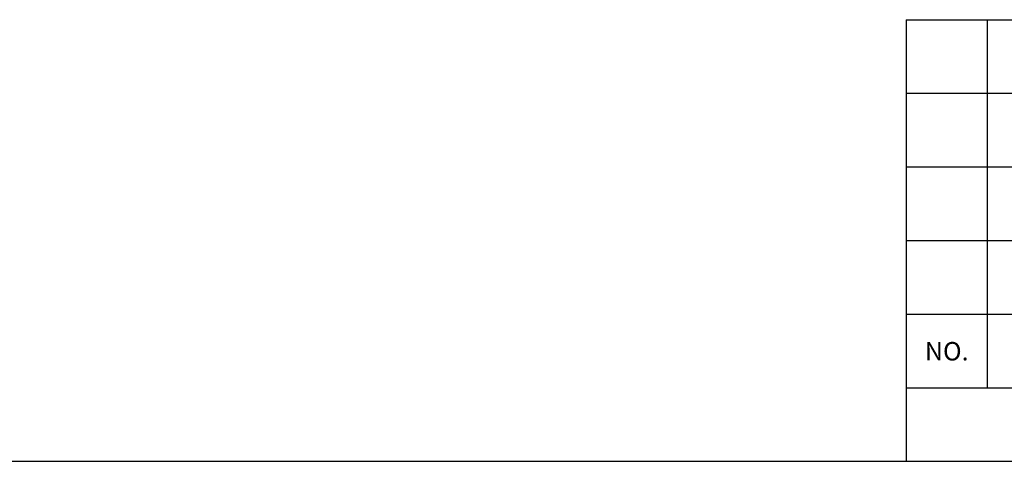
# Model space of a CAD drawing. Extents: x 0 to 203, y 0 to 66.
# Drawn here: x 8 to 18, y 0 to 4 of the extents above; entities that cross this region are included whole.
import ezdxf
from ezdxf.enums import TextEntityAlignment as Align

# ---------------------------------------------------------------- set-up
doc = ezdxf.new("R2010")
doc.units = 0
doc.header["$LTSCALE"] = 0.125
doc.header["$MEASUREMENT"] = 0
doc.layers.add('FORMAT', color=8, linetype='CONTINUOUS')
doc.layers.add('FORMATTEXT', color=7, linetype='CONTINUOUS')
doc.styles.add('ROMANS', font='romans.shx', dxfattribs={"width": 0.75})
doc.styles.add('STYLE1', font='SIMPLEX', dxfattribs={"width": 0.75, "height": 0.225})
doc.styles.add('STYLE2', font='SIMPLEX', dxfattribs={"height": 0.1})
doc.styles.add('STYLE4', font='romans.shx', dxfattribs={"width": 0.75, "height": 0.3})

# ---------------------------------------------------------------- blocks, each defined once
blk = doc.blocks.new('DWYERB')
at = {"layer": 'FORMAT'}
for p, q in [((5.52, 1.5), (15.76, 1.5)), ((5.52, 1.5), (5.52, 0)), ((5.795, 1.5), (5.795, 0.25)), ((5.52, 1.25), (9.745, 1.25)), ((5.52, 1), (9.745, 1)), ((5.52, 0.75), (9.745, 0.75)), ((5.52, 0.5), (9.745, 0.5)), ((5.52, 0.25), (12.835, 0.25)), ((0, 0), (15.76, 0))]:
    blk.add_line(p, q, dxfattribs=at)
at = {"layer": 'FORMAT', "style": 'ROMANS'}
blk.add_text('NO.', height=0.0625, dxfattribs=at).set_placement((5.6575, 0.3426), align=Align.CENTER)
at = {"layer": 'FORMAT', "style": 'STYLE4', "flags": 4}
for tag, p in [('DECTOL', (14.9061, 1.6996)), ('ANGTOL', (14.2666, 1.593))]:
    blk.add_attdef(tag, p, '', height=0.0625, dxfattribs=at)
at = {"layer": 'FORMATTEXT', "style": 'ROMANS', "width": 0.9, "flags": 4}
blk.add_attdef('TOP_FR_NO', text='', height=0.1, dxfattribs=at).set_placement((15.56, 10.2691), align=Align.RIGHT)
blk.add_attdef('SIDE_FR_NO', text='', height=0.1, rotation=90, dxfattribs=at).set_placement((15.889, 10.04), align=Align.RIGHT)
at = {"layer": 'FORMATTEXT'}
for tag, height, style, width, p in [('SCALE', 0.1, 'STYLE4', 0.9, (11.6025, 1.55)), ('BYD', 0.07, 'STYLE4', 0.75, (9.4325, 1.39)), ('RBDN', 0.1, 'STYLE2', 0.75, (5.6575, 1.325)), ('DATED', 0.07, 'STYLE4', 0.75, (9.4325, 1.28)), ('BYC', 0.07, 'STYLE4', 0.75, (9.4325, 1.14)), ('RBCN', 0.1, 'STYLE2', 0.75, (5.6575, 1.075)), ('DATEC', 0.07, 'STYLE4', 0.75, (9.4325, 1.03)), ('BYB', 0.07, 'STYLE4', 0.75, (9.4325, 0.89)), ('RBBN', 0.1, 'STYLE2', 0.75, (5.6575, 0.825)), ('DATEB', 0.07, 'STYLE4', 0.75, (9.4325, 0.78)), ('BYA', 0.07, 'STYLE4', 0.75, (9.4325, 0.64)), ('RBAN', 0.1, 'STYLE2', 0.75, (5.6575, 0.575)), ('DATEA', 0.07, 'STYLE4', 0.75, (9.4325, 0.53))]:
    blk.add_attdef(tag, text='', height=height, dxfattribs=dict(at, style=style, width=width)).set_placement(p, align=Align.CENTER)
at = {"layer": 'FORMATTEXT', "style": 'STYLE4', "width": 0.9}
blk.add_attdef('WAS_PROJ#', text='', height=0.0625, dxfattribs=at).set_placement((15.56, 1.5125), align=Align.RIGHT)
at = {"layer": 'FORMATTEXT', "style": 'STYLE4', "width": 0.75}
for tag, p in [('REVBLKDTEXTTOP', (5.8795, 1.395)), ('REVBLKDTEXTBTTM', (5.8795, 1.28)), ('REVBLKCTEXTTOP', (5.8795, 1.145)), ('REVBLKCTEXTBTTM', (5.8795, 1.03)), ('REVBLKBTEXTTOP', (5.8795, 0.895)), ('REVBLKBTEXTBTTM', (5.8795, 0.78)), ('REVBLKATEXTTOP', (5.8795, 0.645)), ('REVBLKATEXTBTTM', (5.8795, 0.53))]:
    blk.add_attdef(tag, p, '', height=0.07, dxfattribs=at)
at = {"layer": 'FORMATTEXT', "flags": 4}
for tag, style, width, p in [('MATERIALFR', 'ROMANS', 0.75, (14.2975, 1.3459)), ('DATE', 'ROMANS', 0.75, (10.0575, 1.25)), ('T1L', 'STYLE2', 0.9, (11.6025, 1.1999)), ('MATERIALDESCR', 'ROMANS', 0.75, (14.2975, 1.1745)), ('T2L', 'STYLE2', 0.9, (11.6025, 1.0439)), ('FINISHFR', 'ROMANS', 0.75, (14.2975, 0.9795)), ('DRAFTER', 'ROMANS', 0.75, (10.0575, 0.94)), ('T3L', 'STYLE2', 0.9, (11.6025, 0.8879)), ('FINISHDESCR', 'ROMANS', 0.75, (14.2975, 0.8081)), ('T4L', 'STYLE2', 0.9, (11.6025, 0.7319)), ('T5L', 'STYLE2', 0.9, (11.6025, 0.5759)), ('T6L', 'STYLE2', 0.9, (11.6025, 0.4199)), ('APPDBY', 'ROMANS', 0.75, (10.0575, 0.32))]:
    blk.add_attdef(tag, text='', height=0.1, dxfattribs=dict(at, style=style, width=width)).set_placement(p, align=Align.CENTER)
at = {"layer": 'FORMATTEXT', "style": 'STYLE1', "width": 0.625, "flags": 4}
blk.add_attdef('DWG_FR#', (13.5049, 0.0861), '', height=0.2, dxfattribs=at)

msp = doc.modelspace()

# ---------------------------------------------------------------- block references
at = {"layer": 'FORMAT', "xscale": 3, "yscale": 3, "zscale": 3}
msp.add_blockref('DWYERB', (0, 0), dxfattribs=at)

doc.saveas('drawing.dxf')
